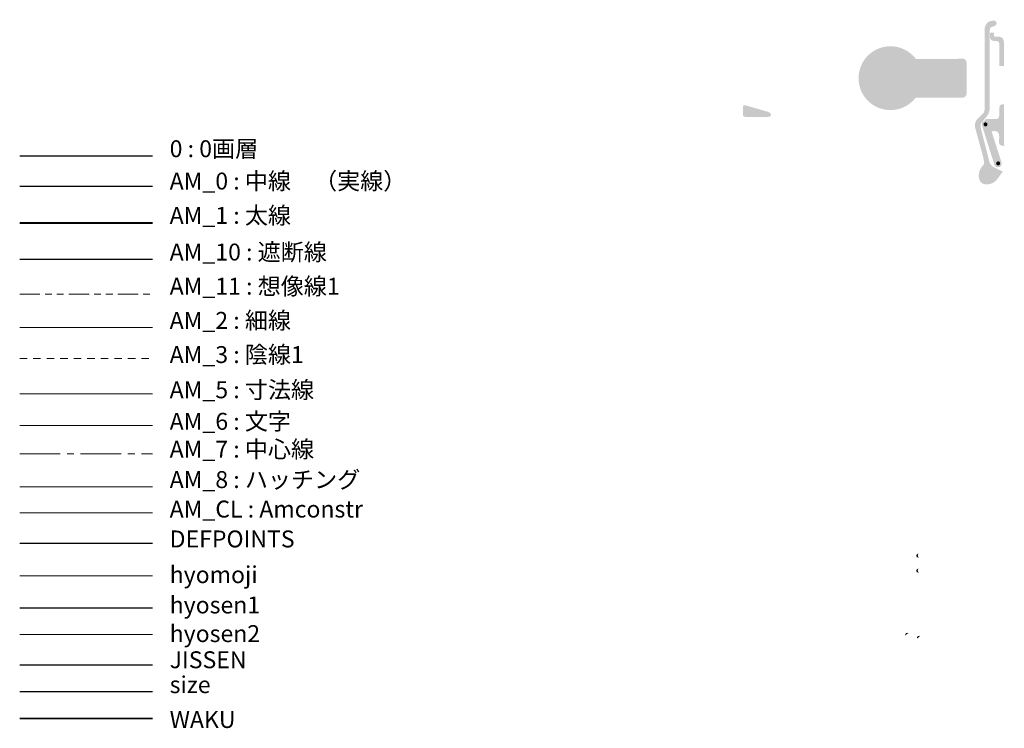
# Model space of a CAD drawing. Units: millimetres. Extents: x -327 to 1101, y -19 to 297.
# Drawn here: x 496 to 787, y -4 to 206 of the extents above; entities that cross this region are included whole.
import ezdxf

# ---------------------------------------------------------------- set-up
doc = ezdxf.new("R2010")
doc.units = ezdxf.units.MM
for name, pattern in [('Amconstr', [9999, 9999, 0]), ('ハッチング', [2, 1, 1]), ('中心線1', [18, 12, -2, 2, -2]), ('中線', [2, 1, 1]), ('太線', [2, 1, 1]), ('寸法線', [2, 1, 1]), ('想像線1', [14.5, 6, -1.5, 2, -1.5, 2, -1.5]), ('文字', [2, 1, 1]), ('細線', [2, 1, 1]), ('陰線1', [4, 2.2, -1.8])]:
    doc.linetypes.add(name, pattern=pattern)
for name, color, linetype, lineweight in [('AM_0', 7, '中線', 30), ('AM_1', 30, '太線', 40), ('AM_10', 7, '切断線', 30), ('AM_11', 2, '想像線1', 13), ('AM_2', 1, '細線', 13), ('AM_3', 6, '陰線1', 13), ('AM_5', 3, '寸法線', 13), ('AM_6', 2, '文字', 13), ('AM_7', 4, '中心線1', 13), ('AM_8', 1, 'ハッチング', 13), ('AM_CL', 1, 'Amconstr', 15), ('hyomoji', 2, 'Continuous', 13), ('hyosen1', 1, 'Continuous', 30), ('hyosen2', 1, 'Continuous', 13), ('waku', 7, 'Continuous', 35)]:
    doc.layers.add(name, color=color, linetype=linetype, lineweight=lineweight)
doc.layers.add('JISSEN', color=7, linetype='Continuous')
doc.layers.add('レイヤー 1', color=7, linetype='Continuous')
doc.layers.add('size', color=5, linetype='Continuous', lineweight=25, plot=False)
doc.styles.get("Standard").update_dxf_attribs({"font": 'romans.shx', "width": 0.7, "bigfont": 'extfont.shx'})
doc.linetypes.add('切断線', pattern='A,0.0001,[135,ltypeshp.shx,S=0.04,R=0,X=0,Y=0],-11', length=11.0001)

msp = doc.modelspace()

# ---------------------------------------------------------------- hatches: boundary and pattern name
at = {"layer": 'レイヤー 1'}
h = msp.add_hatch(color=255, dxfattribs=at)
h.dxf.hatch_style = 2
edge = h.paths.add_edge_path()
edge.add_spline(control_points=[(782.906, 202.112), (782.906, 202.112), (782.906, 179.367), (782.906, 179.367), (782.906, 179.367), (782.906, 177.871), (781.933, 176.824), (781.933, 176.824), (780.511, 175.177), (780.511, 175.177), (780.511, 175.177), (779.8, 174.392), (780.549, 172.521), (780.549, 172.521), (782.793, 163.618), (782.793, 163.618), (782.793, 163.618), (783.167, 162.271), (784.364, 161.822), (784.364, 161.822), (786.815, 160.662), (786.815, 160.662), (786.815, 160.662), (784.869, 158.1), (784.869, 158.1), (784.869, 158.1), (783.728, 156.772), (781.858, 156.922), (781.858, 156.922), (779.875, 156.791), (779.726, 158.811), (779.726, 158.811), (779.408, 160.607), (780.473, 161.953), (780.473, 161.953), (780.922, 162.477), (780.922, 162.477), (780.922, 162.477), (781.559, 162.982), (781.035, 164.778), (781.035, 164.778), (778.716, 173.232), (778.716, 173.232), (778.716, 173.232), (778.08, 175.028), (779.277, 176.225), (779.277, 176.225), (780.922, 177.871), (780.922, 177.871), (780.922, 177.871), (781.446, 177.946), (781.446, 179.966), (781.446, 179.966), (781.446, 203.159), (781.446, 203.159), (781.446, 203.159), (781.783, 205.254), (783.803, 205.254), (783.803, 205.254), (784.813, 205.553), (784.944, 204.599), (784.944, 204.599), (785.056, 203.608), (783.654, 203.459), (783.654, 203.459), (782.831, 203.515), (782.906, 202.112)], knot_values=[0, 0, 0, 0, 0.352778, 0.352778, 0.352778, 0.705556, 0.705556, 0.705556, 1.058334, 1.058334, 1.058334, 1.411112, 1.411112, 1.411112, 1.7638901, 1.7638901, 1.7638901, 2.1166681, 2.1166681, 2.1166681, 2.4694461, 2.4694461, 2.4694461, 2.8222241, 2.8222241, 2.8222241, 3.1750021, 3.1750021, 3.1750021, 3.5277801, 3.5277801, 3.5277801, 3.8805581, 3.8805581, 3.8805581, 4.2333361, 4.2333361, 4.2333361, 4.5861141, 4.5861141, 4.5861141, 4.9388921, 4.9388921, 4.9388921, 5.2916702, 5.2916702, 5.2916702, 5.6444482, 5.6444482, 5.6444482, 5.9972262, 5.9972262, 5.9972262, 6.3500042, 6.3500042, 6.3500042, 6.7027822, 6.7027822, 6.7027822, 7.0555602, 7.0555602, 7.0555602, 7.4083382, 7.4083382, 7.4083382, 7.7611162, 7.7611162, 7.7611162, 7.7611162], degree=3, periodic=0)
edge.add_line((782.906, 202.112), (782.906, 202.112))
h = msp.add_hatch(color=255, dxfattribs=at)
h.dxf.hatch_style = 2
edge = h.paths.add_edge_path()
edge.add_spline(control_points=[(785.786, 198.259), (785.786, 198.259), (785.786, 191.825), (785.786, 191.825), (785.786, 191.825), (787.095, 191.825), (787.095, 191.825), (787.095, 191.825), (787.095, 198.67), (787.095, 198.67), (787.095, 198.67), (787.226, 200.391), (785.935, 200.503), (785.935, 200.503), (784.701, 200.503), (784.701, 200.503), (784.701, 200.503), (784.068, 200.431), (784.177, 201.027), (784.177, 201.027), (784.177, 201.738), (784.177, 201.738), (784.177, 201.738), (782.98, 201.738), (782.98, 201.738), (782.98, 201.738), (782.98, 200.428), (782.98, 200.428), (782.98, 200.428), (783.018, 199.269), (784.098, 199.269), (784.098, 199.269), (784.813, 199.269), (784.813, 199.269), (784.813, 199.269), (785.822, 199.381), (785.786, 198.259)], knot_values=[0, 0, 0, 0, 0.352778, 0.352778, 0.352778, 0.705556, 0.705556, 0.705556, 1.058334, 1.058334, 1.058334, 1.411112, 1.411112, 1.411112, 1.7638901, 1.7638901, 1.7638901, 2.1166681, 2.1166681, 2.1166681, 2.4694461, 2.4694461, 2.4694461, 2.8222241, 2.8222241, 2.8222241, 3.1750021, 3.1750021, 3.1750021, 3.5277801, 3.5277801, 3.5277801, 3.8805581, 3.8805581, 3.8805581, 4.2333361, 4.2333361, 4.2333361, 4.2333361], degree=3, periodic=0)
edge.add_line((785.786, 198.259), (785.786, 198.259))
h = msp.add_hatch(color=255, dxfattribs=at)
h.dxf.hatch_style = 2
edge = h.paths.add_edge_path()
edge.add_spline(control_points=[(775.199, 194.005), (775.199, 194.005), (761.131, 193.9), (761.131, 193.9), (759.412, 196.21), (756.661, 197.707), (753.56, 197.707), (748.351, 197.707), (744.128, 193.484), (744.128, 188.275), (744.128, 183.066), (748.351, 178.843), (753.56, 178.843), (756.584, 178.843), (759.274, 180.268), (761, 182.482), (761, 182.482), (774.802, 182.482), (774.802, 182.482), (776.028, 182.482), (776.089, 183.77), (776.089, 183.77), (776.089, 183.77), (776.089, 192.781), (776.089, 192.781), (776.089, 193.744), (775.199, 194.005), (775.199, 194.005)], knot_values=[0, 0, 0, 0, 0.352778, 0.352778, 0.352778, 0.705556, 0.705556, 0.705556, 1.058334, 1.058334, 1.058334, 1.411112, 1.411112, 1.411112, 1.7638901, 1.7638901, 1.7638901, 2.1166681, 2.1166681, 2.1166681, 2.4694461, 2.4694461, 2.4694461, 2.8222241, 2.8222241, 2.8222241, 3.1750021, 3.1750021, 3.1750021, 3.1750021], degree=3, periodic=0)
edge.add_line((775.199, 194.005), (775.199, 194.005))
h = msp.add_hatch(color=253, dxfattribs=at)
h.dxf.hatch_style = 2
edge = h.paths.add_edge_path()
edge.add_spline(control_points=[(758.646, 188.275), (758.646, 185.465), (756.369, 183.188), (753.56, 183.188), (750.751, 183.188), (748.473, 185.465), (748.473, 188.275), (748.473, 191.084), (750.751, 193.361), (753.56, 193.361), (756.369, 193.361), (758.646, 191.084), (758.646, 188.275)], knot_values=[0, 0, 0, 0, 0.352778, 0.352778, 0.352778, 0.705556, 0.705556, 0.705556, 1.058334, 1.058334, 1.058334, 1.411112, 1.411112, 1.411112, 1.411112], degree=3, periodic=0)
edge.add_line((758.646, 188.275), (758.646, 188.275))
h = msp.add_hatch(color=255, dxfattribs=at)
h.dxf.hatch_style = 2
edge = h.paths.add_edge_path()
edge.add_spline(control_points=[(787.104, 180.512), (787.104, 180.512), (786.518, 180.723), (786.133, 180.347), (785.749, 179.971), (785.795, 179.971), (785.75, 179.313), (785.704, 178.655), (785.742, 177.738), (785.719, 177.221), (785.697, 176.704), (785.502, 176.398), (785.118, 176.256), (784.734, 176.115), (782.747, 176.28), (781.844, 176.186), (780.94, 176.092), (782.047, 175.269), (782.319, 174.705), (782.589, 174.14), (783.425, 172.448), (783.447, 172.518), (783.469, 172.589), (785.276, 173.036), (785.592, 171.86), (785.908, 170.685), (785.547, 169.885), (785.659, 169.086), (785.772, 168.287), (786.811, 168.287), (787.195, 168.263), (787.171, 168.686), (787.195, 169.227), (787.171, 169.368), (787.15, 169.509), (787.104, 180.512), (787.104, 180.512)], knot_values=[0, 0, 0, 0, 0.352778, 0.352778, 0.352778, 0.705556, 0.705556, 0.705556, 1.058334, 1.058334, 1.058334, 1.411112, 1.411112, 1.411112, 1.7638901, 1.7638901, 1.7638901, 2.1166681, 2.1166681, 2.1166681, 2.4694461, 2.4694461, 2.4694461, 2.8222241, 2.8222241, 2.8222241, 3.1750021, 3.1750021, 3.1750021, 3.5277801, 3.5277801, 3.5277801, 3.8805581, 3.8805581, 3.8805581, 4.2333361, 4.2333361, 4.2333361, 4.2333361], degree=3, periodic=0)
edge.add_line((787.104, 180.512), (787.104, 180.512))
h = msp.add_hatch(color=253, dxfattribs=at)
h.dxf.hatch_style = 2
edge = h.paths.add_edge_path()
edge.add_spline(control_points=[(709.913, 179.544), (709.913, 179.544), (709.913, 177.48), (709.913, 177.48), (709.913, 177.011), (710.242, 176.824), (710.804, 176.824), (710.804, 176.824), (717.277, 176.824), (717.277, 176.824), (718.403, 176.758), (718.732, 177.903), (717.512, 178.278), (717.512, 178.278), (710.851, 180.201), (710.851, 180.201), (710.054, 180.342), (709.913, 180.201), (709.913, 179.544)], knot_values=[0, 0, 0, 0, 0.352778, 0.352778, 0.352778, 0.705556, 0.705556, 0.705556, 1.058334, 1.058334, 1.058334, 1.411112, 1.411112, 1.411112, 1.7638901, 1.7638901, 1.7638901, 2.1166681, 2.1166681, 2.1166681, 2.1166681], degree=3, periodic=0)
edge.add_line((709.913, 179.544), (709.913, 179.544))
h = msp.add_hatch(color=255, dxfattribs=at)
h.dxf.hatch_style = 2
edge = h.paths.add_edge_path()
edge.add_spline(control_points=[(784.355, 162.516), (784.355, 162.516), (780.674, 174.143), (780.674, 174.143), (780.674, 174.143), (780.27, 175.4), (781.392, 175.759), (781.392, 175.759), (782.29, 175.984), (782.739, 174.771), (782.739, 174.771), (786.42, 163.324), (786.42, 163.324), (786.42, 163.324), (786.678, 162.49), (785.926, 162.068), (785.926, 162.068), (784.759, 161.664), (784.355, 162.516)], knot_values=[0, 0, 0, 0, 0.352778, 0.352778, 0.352778, 0.705556, 0.705556, 0.705556, 1.058334, 1.058334, 1.058334, 1.411112, 1.411112, 1.411112, 1.7638901, 1.7638901, 1.7638901, 2.1166681, 2.1166681, 2.1166681, 2.1166681], degree=3, periodic=0)
edge.add_line((784.355, 162.516), (784.355, 162.516))
h = msp.add_hatch(color=255, dxfattribs=at)
h.dxf.hatch_style = 2
edge = h.paths.add_edge_path()
edge.add_spline(control_points=[(781.673, 174.039), (781.997, 174.039), (782.26, 174.301), (782.26, 174.626), (782.26, 174.95), (781.997, 175.213), (781.673, 175.213), (781.348, 175.213), (781.085, 174.95), (781.085, 174.626), (781.085, 174.301), (781.348, 174.039), (781.673, 174.039)], knot_values=[0, 0, 0, 0, 0.352778, 0.352778, 0.352778, 0.705556, 0.705556, 0.705556, 1.058334, 1.058334, 1.058334, 1.411112, 1.411112, 1.411112, 1.411112], degree=3, periodic=0)
edge.add_line((781.673, 174.039), (781.673, 174.039))
h = msp.add_hatch(color=255, dxfattribs=at)
h.dxf.hatch_style = 2
edge = h.paths.add_edge_path()
edge.add_spline(control_points=[(785.399, 162.502), (785.723, 162.502), (785.986, 162.764), (785.986, 163.089), (785.986, 163.413), (785.723, 163.676), (785.399, 163.676), (785.074, 163.676), (784.812, 163.413), (784.812, 163.089), (784.812, 162.764), (785.074, 162.502), (785.399, 162.502)], knot_values=[0, 0, 0, 0, 0.352778, 0.352778, 0.352778, 0.705556, 0.705556, 0.705556, 1.058334, 1.058334, 1.058334, 1.411112, 1.411112, 1.411112, 1.411112], degree=3, periodic=0)
edge.add_line((785.399, 162.502), (785.399, 162.502))
h = msp.add_hatch(color=18, dxfattribs=at)
h.dxf.hatch_style = 2
edge = h.paths.add_edge_path()
edge.add_spline(control_points=[(761.864, 47.778), (761.864, 47.778), (760.672, 47.778), (761.43, 46.435), (761.43, 46.435), (761.311, 46.987), (761.984, 46.575), (761.984, 46.575), (761.246, 47.366), (761.864, 47.778)], knot_values=[0, 0, 0, 0, 0.352778, 0.352778, 0.352778, 0.705556, 0.705556, 0.705556, 1.058334, 1.058334, 1.058334, 1.058334], degree=3, periodic=0)
edge.add_line((761.864, 47.778), (761.864, 47.778))
h = msp.add_hatch(color=18, dxfattribs=at)
h.dxf.hatch_style = 2
edge = h.paths.add_edge_path()
edge.add_spline(control_points=[(761.864, 43.335), (761.864, 43.335), (760.672, 43.335), (761.43, 41.992), (761.43, 41.992), (761.311, 42.544), (761.984, 42.132), (761.984, 42.132), (761.246, 42.923), (761.864, 43.335)], knot_values=[0, 0, 0, 0, 0.352778, 0.352778, 0.352778, 0.705556, 0.705556, 0.705556, 1.058334, 1.058334, 1.058334, 1.058334], degree=3, periodic=0)
edge.add_line((761.864, 43.335), (761.864, 43.335))
h = msp.add_hatch(color=18, dxfattribs=at)
h.dxf.hatch_style = 2
edge = h.paths.add_edge_path()
edge.add_spline(control_points=[(758.082, 23.561), (758.082, 23.561), (757.476, 24.321), (758.755, 24.451), (758.755, 24.451), (758.277, 24.104), (758.884, 24.082), (758.884, 24.082), (758.061, 24.017), (758.082, 23.561)], knot_values=[0, 0, 0, 0, 0.352778, 0.352778, 0.352778, 0.705556, 0.705556, 0.705556, 1.058334, 1.058334, 1.058334, 1.058334], degree=3, periodic=0)
edge.add_line((758.082, 23.561), (758.082, 23.561))
h = msp.add_hatch(color=18, dxfattribs=at)
h.dxf.hatch_style = 2
edge = h.paths.add_edge_path()
edge.add_spline(control_points=[(761.55, 22.647), (761.55, 22.647), (760.943, 23.405), (762.221, 23.535), (762.221, 23.535), (761.745, 23.189), (762.352, 23.166), (762.352, 23.166), (761.528, 23.102), (761.55, 22.647)], knot_values=[0, 0, 0, 0, 0.352778, 0.352778, 0.352778, 0.705556, 0.705556, 0.705556, 1.058334, 1.058334, 1.058334, 1.058334], degree=3, periodic=0)
edge.add_line((761.55, 22.647), (761.55, 22.647))

# ---------------------------------------------------------------- linework, layer by layer
msp.add_line((496.071, 165.343), (535.367, 165.343))
at = {"layer": 'AM_0'}
msp.add_line((496.071, 156.331), (535.367, 156.331), dxfattribs=at)
at = {"layer": 'AM_1'}
msp.add_line((496.071, 145.56), (535.367, 145.56), dxfattribs=at)
at = {"layer": 'AM_10'}
msp.add_line((496.071, 134.752), (535.367, 134.752), dxfattribs=at)
at = {"layer": 'AM_11'}
msp.add_line((496.071, 124.49), (535.367, 124.49), dxfattribs=at)
at = {"layer": 'AM_2'}
msp.add_line((496.071, 114.636), (535.367, 114.636), dxfattribs=at)
at = {"layer": 'AM_3'}
msp.add_line((496.071, 105.439), (535.367, 105.439), dxfattribs=at)
at = {"layer": 'AM_5'}
msp.add_line((496.071, 95.014), (535.367, 95.014), dxfattribs=at)
at = {"layer": 'AM_6'}
msp.add_line((496.071, 85.638), (535.367, 85.638), dxfattribs=at)
at = {"layer": 'AM_7'}
msp.add_line((496.071, 77.227), (535.367, 77.227), dxfattribs=at)
at = {"layer": 'AM_8'}
msp.add_line((496.071, 67.483), (535.367, 67.483), dxfattribs=at)
at = {"layer": 'AM_CL'}
msp.add_line((496.071, 59.837), (535.367, 59.837), dxfattribs=at)
at = {"layer": 'Defpoints'}
msp.add_line((496.071, 50.877), (535.367, 50.877), dxfattribs=at)
at = {"layer": 'hyomoji'}
msp.add_line((496.071, 41.217), (535.367, 41.217), dxfattribs=at)
at = {"layer": 'hyosen1'}
msp.add_line((496.071, 31.803), (535.367, 31.803), dxfattribs=at)
at = {"layer": 'hyosen2'}
msp.add_line((496.071, 23.875), (535.367, 23.875), dxfattribs=at)
at = {"layer": 'JISSEN'}
msp.add_line((496.071, 14.951), (535.367, 14.951), dxfattribs=at)
at = {"layer": 'size'}
msp.add_line((496.071, 7.009), (535.367, 7.009), dxfattribs=at)
at = {"layer": 'waku'}
msp.add_line((496.071, -0.912), (535.367, -0.912), dxfattribs=at)

# ---------------------------------------------------------------- texts
at = {"layer": 'AM_6', "color": 2, "char_height": 5, "attachment_point": 7}
for s, insert in [('0 : 0画層', (540.421, 163.367)), ('AM_0 : 中線\u3000（実線）', (540.421, 153.817)), ('AM_1 : 太線', (540.421, 143.664)), ('AM_10 : 遮断線', (540.421, 132.833)), ('AM_11 : 想像線1', (540.421, 122.735)), ('AM_2 : 細線', (540.421, 112.636)), ('AM_3 : 陰線1', (540.421, 102.538)), ('AM_5 : 寸法線', (540.421, 92.128)), ('AM_6 : 文字', (540.421, 82.808)), ('AM_7 : 中心線', (540.421, 74.577)), ('AM_8 : ハッチング', (540.421, 65.595)), ('AM_CL : Amconstr', (540.421, 56.885)), ('DEFPOINTS', (540.421, 48.053)), ('hyomoji', (540.421, 37.504)), ('hyosen1', (540.421, 28.549)), ('hyosen2', (540.421, 20.085)), ('JISSEN', (540.421, 12.357)), ('size', (540.421, 4.997)), ('WAKU', (540.421, -5.307))]:
    msp.add_mtext(s, dxfattribs=dict(at, insert=insert))

doc.saveas('drawing.dxf')
